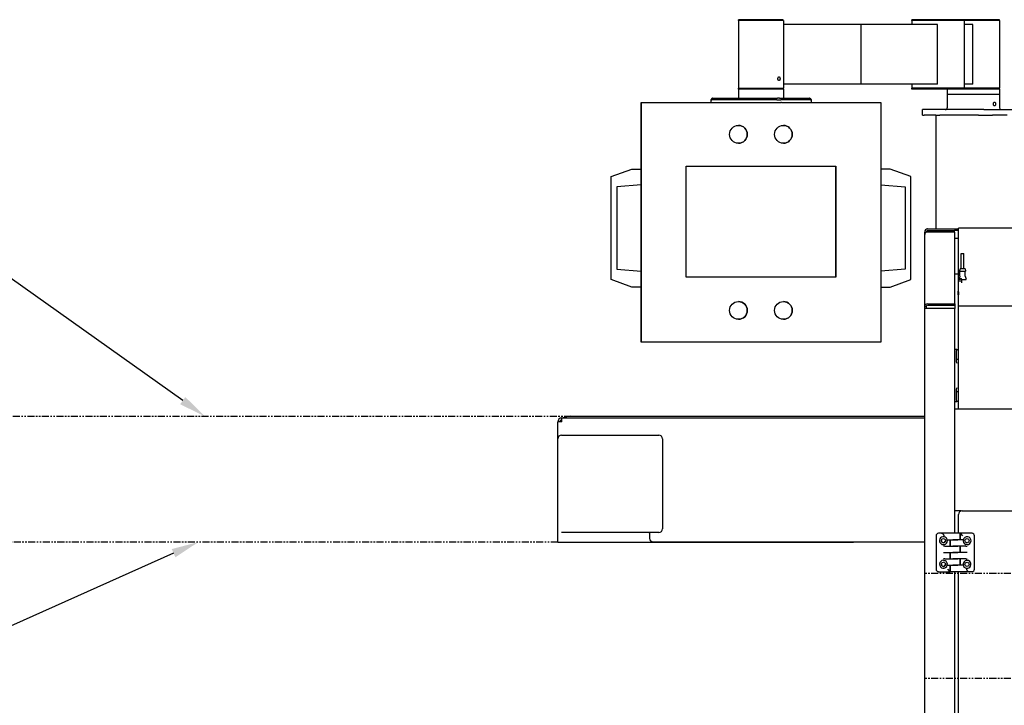
# Model space of a CAD drawing. Units: inches. Extents: x -362 to 455, y -59 to 256.
# Drawn here: x 34 to 100, y 28 to 73 of the extents above; entities that cross this region are included whole.
import ezdxf
from ezdxf import colors
from ezdxf.entities.mleader import LeaderData, LeaderLine
from ezdxf.math import Vec2, Vec3

# ---------------------------------------------------------------- set-up
doc = ezdxf.new("R2010")
doc.units = ezdxf.units.IN
doc.header["$LTSCALE"] = 0.375
doc.header["$MEASUREMENT"] = 0
doc.linetypes.add('PHANTOM', pattern=[2.5, 1.25, -0.25, 0.25, -0.25, 0.25, -0.25])
doc.layers.add('DIM', color=1, linetype='Continuous')
doc.layers.add('PHANTOM', color=8, linetype='PHANTOM')
doc.styles.add('SIMPLEX', font='simplex.shx')

msp = doc.modelspace()

# ---------------------------------------------------------------- linework, layer by layer
for p, q in [((84.99, 73.259), (81.99, 73.259)), ((81.99, 73.259), (81.99, 68.758)), ((84.985, 73.321), (81.995, 73.321)), ((81.995, 73.259), (81.995, 73.321)), ((84.985, 73.259), (84.985, 73.321)), ((84.99, 73.259), (84.99, 68.758)), ((95.271, 73.009), (84.99, 73.009)), ((90.159, 73.009), (90.159, 69.009)), ((95.271, 73.009), (90.159, 73.009)), ((97.063, 73.259), (93.563, 73.259)), ((93.563, 73.259), (93.563, 73.009)), ((97.063, 73.321), (93.564, 73.321)), ((93.564, 73.259), (93.564, 73.321)), ((95.271, 69.009), (95.271, 73.009)), ((97.063, 73.259), (97.063, 73.321)), ((99.427, 73.321), (97.063, 73.321)), ((97.063, 73.259), (97.063, 68.759)), ((99.428, 73.259), (97.063, 73.259)), ((97.635, 73.009), (97.063, 73.009)), ((97.635, 69.009), (97.635, 73.009)), ((99.427, 73.259), (99.427, 73.321)), ((99.428, 73.259), (99.428, 68.759)), ((81.99, 68.758), (84.99, 68.758)), ((84.99, 68.695), (81.99, 68.695)), ((81.99, 68.695), (81.99, 68.076)), ((81.991, 68.695), (81.991, 68.758)), ((95.271, 69.009), (84.99, 69.009)), ((84.99, 68.695), (84.99, 68.758)), ((84.99, 68.695), (84.99, 68.076)), ((95.271, 69.009), (90.159, 69.009)), ((93.563, 69.009), (93.563, 68.759)), ((97.063, 68.759), (93.563, 68.759)), ((93.564, 68.696), (93.564, 68.759)), ((97.063, 68.696), (93.564, 68.696)), ((95.928, 68.696), (95.928, 68.321)), ((97.635, 69.009), (97.063, 69.009)), ((97.063, 68.696), (97.063, 68.759)), ((99.428, 68.759), (97.063, 68.759)), ((99.428, 68.696), (97.063, 68.696)), ((99.427, 68.696), (99.427, 68.759)), ((99.428, 68.696), (99.428, 68.321)), ((75.49, 67.795), (75.49, 63.358)), ((75.49, 67.795), (75.49, 67.795)), ((75.49, 63.358), (75.49, 67.795)), ((75.49, 67.795), (75.49, 67.795)), ((75.491, 67.795), (75.49, 67.795)), ((75.49, 67.795), (75.49, 63.358)), ((75.491, 67.795), (84.412, 67.795)), ((75.491, 51.795), (75.491, 67.795)), ((80.231, 68.076), (80.138, 67.983)), ((80.138, 67.983), (80.215, 67.983)), ((80.138, 67.983), (80.138, 67.795)), ((84.549, 67.983), (80.215, 67.983)), ((80.27, 68.076), (80.231, 68.076)), ((80.27, 68.076), (84.604, 68.076)), ((84.412, 67.795), (84.549, 67.795)), ((84.549, 67.983), (84.812, 67.983)), ((84.549, 67.795), (84.812, 67.795)), ((84.737, 68.076), (84.604, 68.076)), ((84.737, 68.076), (86.731, 68.076)), ((86.806, 67.983), (84.812, 67.983)), ((84.856, 67.795), (84.812, 67.795)), ((84.856, 67.795), (91.491, 67.795)), ((86.75, 68.076), (86.731, 68.076)), ((86.75, 68.076), (86.843, 67.983)), ((86.806, 67.983), (86.843, 67.983)), ((86.843, 67.983), (86.843, 67.795)), ((91.491, 67.795), (91.491, 51.795)), ((99.428, 68.321), (95.928, 68.321)), ((99.428, 68.321), (95.928, 68.321)), ((95.928, 68.321), (95.928, 67.446)), ((99.428, 68.321), (99.428, 67.446)), ((94.385, 67.321), (94.283, 67.321)), ((94.283, 66.946), (94.283, 67.321)), ((98.015, 67.321), (94.385, 67.321)), ((98.364, 67.321), (98.015, 67.321)), ((98.364, 67.321), (100.428, 67.321)), ((94.283, 66.946), (94.385, 66.946)), ((95.178, 66.946), (94.385, 66.946)), ((95.178, 66.946), (95.428, 66.946)), ((95.178, 66.946), (95.178, 59.356)), ((96.86, 66.946), (95.428, 66.946)), ((98.015, 66.946), (96.86, 66.946)), ((98.015, 66.946), (98.364, 66.946)), ((98.364, 66.946), (98.945, 66.946)), ((99.928, 66.946), (98.945, 66.946)), ((73.49, 62.858), (74.865, 63.358)), ((73.49, 62.858), (74.865, 63.358)), ((74.865, 63.358), (74.865, 63.358)), ((74.865, 63.358), (75.49, 63.358)), ((75.49, 63.358), (75.49, 62.295)), ((78.491, 56.145), (78.491, 63.545)), ((78.491, 63.545), (88.491, 63.545)), ((88.491, 56.145), (88.491, 63.545)), ((88.491, 63.545), (88.491, 56.145)), ((92.115, 63.358), (91.491, 63.358)), ((93.49, 62.858), (92.115, 63.358)), ((73.49, 55.983), (73.49, 62.858)), ((73.49, 62.858), (73.49, 62.858)), ((73.49, 55.983), (73.49, 62.858)), ((93.49, 55.983), (93.49, 62.858)), ((75.49, 62.295), (73.865, 62.17)), ((73.865, 62.17), (73.865, 56.67)), ((75.49, 62.295), (75.49, 56.545)), ((75.49, 56.545), (75.49, 62.295)), ((75.49, 62.295), (75.49, 56.545)), ((91.491, 62.295), (93.115, 62.17)), ((91.491, 62.295), (93.115, 62.17)), ((93.115, 62.17), (93.115, 62.17)), ((93.115, 62.17), (93.115, 56.67)), ((93.115, 62.17), (93.115, 56.67)), ((94.428, 59.161), (94.428, 59.145)), ((94.428, 59.161), (94.428, 59.161)), ((94.623, 59.161), (94.534, 59.161)), ((94.623, 59.355), (94.623, 59.356)), ((94.623, 59.356), (94.639, 59.356)), ((94.623, 59.161), (94.623, 59.249)), ((94.639, 59.356), (96.428, 59.356)), ((94.639, 59.251), (96.428, 59.251)), ((94.639, 59.145), (94.639, 59.251)), ((94.928, 59.145), (94.928, 59.251)), ((96.428, 59.356), (96.678, 59.356)), ((96.428, 59.356), (96.428, 59.251)), ((96.678, 59.251), (96.428, 59.251)), ((152.178, 59.408), (96.678, 59.408)), ((96.678, 54.231), (96.678, 59.408)), ((94.428, 58.996), (94.428, 59.145)), ((94.428, 59.145), (94.533, 59.145)), ((94.428, 54.269), (94.428, 58.996)), ((94.533, 59.145), (94.533, 59.125)), ((94.639, 59.145), (94.533, 59.145)), ((94.534, 59.145), (94.534, 59.157)), ((96.428, 59.145), (94.639, 59.145)), ((96.428, 54.356), (96.428, 59.145)), ((96.428, 58.751), (96.678, 58.751)), ((96.864, 57.709), (97.048, 57.709)), ((96.864, 56.709), (96.864, 57.709)), ((97.048, 56.709), (97.048, 57.709)), ((73.865, 56.67), (75.49, 56.545)), ((75.49, 56.545), (75.49, 55.483)), ((93.115, 56.67), (91.491, 56.545)), ((93.115, 56.67), (91.491, 56.545)), ((93.115, 56.67), (93.115, 56.67)), ((96.752, 56.567), (96.752, 56.539)), ((96.794, 56.702), (96.753, 56.57)), ((97.15, 56.529), (96.762, 56.529)), ((96.779, 56.212), (96.779, 56.529)), ((96.803, 56.709), (97.109, 56.709)), ((97.118, 56.702), (97.16, 56.57)), ((97.133, 56.212), (97.133, 56.529)), ((97.16, 56.567), (97.16, 56.539)), ((74.865, 55.483), (73.49, 55.983)), ((73.49, 55.983), (73.49, 55.983)), ((74.865, 55.483), (73.49, 55.983)), ((88.491, 56.145), (78.491, 56.145)), ((92.115, 55.483), (93.49, 55.983)), ((96.428, 56.356), (96.678, 56.356)), ((96.716, 55.995), (96.786, 55.995)), ((96.779, 56.21), (96.721, 56.011)), ((96.907, 55.995), (97.196, 55.995)), ((97.134, 56.21), (97.192, 56.011)), ((75.49, 55.483), (74.865, 55.483)), ((74.865, 55.483), (74.865, 55.483)), ((75.49, 55.483), (75.49, 51.795)), ((75.49, 51.795), (75.49, 55.483)), ((75.49, 55.483), (75.49, 51.795)), ((91.491, 55.483), (92.115, 55.483)), ((96.651, 55.202), (96.678, 55.202)), ((96.651, 55.152), (96.651, 55.202)), ((96.651, 55.152), (96.651, 54.962)), ((96.651, 54.962), (96.651, 55.152)), ((96.651, 55.152), (96.651, 55.152)), ((96.652, 55.152), (96.652, 54.962)), ((96.652, 54.962), (96.652, 55.152)), ((96.652, 55.152), (96.652, 55.152)), ((96.653, 54.962), (96.653, 55.152)), ((96.654, 55.152), (96.653, 55.152)), ((96.654, 55.152), (96.654, 54.962)), ((96.656, 54.962), (96.656, 55.152)), ((96.658, 55.152), (96.656, 55.152)), ((96.658, 55.152), (96.658, 54.962)), ((96.66, 54.962), (96.66, 55.152)), ((96.662, 55.152), (96.66, 55.152)), ((96.678, 54.952), (96.661, 54.952)), ((96.662, 55.152), (96.662, 54.962)), ((96.665, 54.962), (96.665, 55.152)), ((96.668, 55.152), (96.665, 55.152)), ((96.668, 55.152), (96.668, 54.962)), ((96.668, 54.952), (96.668, 54.677)), ((96.668, 54.677), (96.678, 54.677)), ((96.671, 54.962), (96.671, 55.152)), ((96.675, 55.152), (96.671, 55.152)), ((96.675, 55.152), (96.675, 54.962)), ((94.428, 54.207), (94.428, 54.269)), ((94.428, 54.058), (94.428, 54.207)), ((94.428, 54.207), (94.533, 54.207)), ((94.639, 54.058), (94.428, 54.058)), ((94.428, 6.356), (94.428, 54.058)), ((94.533, 54.207), (94.533, 54.058)), ((94.639, 54.356), (96.428, 54.356)), ((94.639, 54.281), (96.428, 54.281)), ((96.428, 54.058), (94.639, 54.058)), ((96.428, 54.356), (96.428, 54.281)), ((96.428, 54.281), (96.428, 54.058)), ((96.428, 39.048), (96.428, 54.058)), ((96.678, 54.231), (152.178, 54.231)), ((96.678, 47.356), (96.678, 54.231)), ((75.49, 51.795), (75.49, 51.795)), ((75.49, 51.795), (75.49, 51.795)), ((75.491, 51.795), (75.49, 51.795)), ((91.491, 51.795), (75.491, 51.795)), ((96.553, 51.316), (96.428, 51.316)), ((96.428, 51.253), (96.428, 51.316)), ((96.553, 51.316), (96.553, 51.253)), ((96.563, 51.316), (96.553, 51.316)), ((96.563, 51.316), (96.637, 51.316)), ((96.428, 47.908), (96.428, 51.253)), ((96.553, 50.477), (96.553, 51.253)), ((96.678, 50.656), (96.563, 50.656)), ((96.553, 47.908), (96.553, 48.685)), ((96.563, 48.506), (96.678, 48.506)), ((96.428, 47.846), (96.428, 47.908)), ((96.428, 47.846), (96.553, 47.846)), ((96.428, 47.356), (96.678, 47.356)), ((96.553, 47.908), (96.553, 47.846)), ((96.553, 47.846), (96.563, 47.846)), ((96.637, 47.846), (96.563, 47.846)), ((96.678, 47.356), (152.178, 47.356)), ((70.198, 46.48), (70.198, 46.75)), ((70.198, 46.75), (94.158, 46.75)), ((70.803, 46.856), (94.428, 46.856)), ((88.741, 46.758), (88.741, 46.75)), ((88.741, 46.758), (94.428, 46.758)), ((69.928, 46.5), (69.928, 46.48)), ((70.198, 46.48), (69.928, 46.48)), ((69.928, 45.35), (69.928, 46.48)), ((70.178, 45.6), (76.678, 45.6)), ((69.928, 38.459), (69.928, 45.35)), ((76.928, 45.35), (76.928, 39.35)), ((96.852, 40.544), (96.428, 40.544)), ((96.678, 39.048), (96.678, 40.306)), ((96.928, 40.556), (124.053, 40.556)), ((76.678, 39.1), (70.178, 39.1)), ((76.053, 39.062), (76.053, 39.1)), ((76.053, 39.062), (76.053, 38.692)), ((95.186, 38.89), (95.186, 36.646)), ((95.48, 39.048), (95.343, 39.048)), ((96.295, 39.048), (95.48, 39.048)), ((95.72, 38.817), (95.72, 38.89)), ((96.775, 39.048), (96.295, 39.048)), ((96.775, 39.048), (96.775, 38.621)), ((96.8, 39.048), (96.8, 38.621)), ((96.8, 39.048), (96.957, 38.891)), ((97.587, 39.048), (96.8, 39.048)), ((97.745, 36.647), (97.745, 38.891)), ((69.928, 38.459), (89.682, 38.459)), ((76.303, 38.475), (94.428, 38.475)), ((95.76, 38.195), (95.673, 38.195)), ((95.76, 38.195), (96.295, 38.195)), ((95.935, 38.621), (96.295, 38.621)), ((96.131, 38.195), (96.131, 38.621)), ((96.155, 38.195), (96.155, 38.621)), ((96.635, 38.621), (96.295, 38.621)), ((96.295, 38.621), (96.635, 38.621)), ((96.635, 38.195), (96.295, 38.195)), ((96.295, 38.195), (96.635, 38.195)), ((96.995, 38.621), (96.635, 38.621)), ((97.171, 38.195), (96.635, 38.195)), ((96.775, 38.195), (96.775, 37.768)), ((96.8, 38.195), (96.8, 37.768)), ((97.171, 38.195), (97.257, 38.195)), ((95.673, 37.768), (95.76, 37.768)), ((95.76, 37.768), (96.295, 37.768)), ((96.131, 37.342), (96.131, 37.768)), ((96.155, 37.342), (96.155, 37.768)), ((96.635, 37.768), (96.295, 37.768)), ((96.295, 37.768), (96.635, 37.768)), ((97.171, 37.768), (96.635, 37.768)), ((97.257, 37.768), (97.171, 37.768)), ((95.76, 37.342), (95.673, 37.342)), ((95.76, 37.342), (96.295, 37.342)), ((95.935, 36.916), (96.295, 36.916)), ((96.131, 36.488), (96.131, 36.916)), ((96.155, 36.489), (96.155, 36.916)), ((96.635, 37.342), (96.295, 37.342)), ((96.295, 37.342), (96.635, 37.342)), ((96.635, 36.916), (96.295, 36.916)), ((96.295, 36.916), (96.635, 36.916)), ((97.171, 37.342), (96.635, 37.342)), ((96.995, 36.916), (96.635, 36.916)), ((96.775, 37.342), (96.775, 36.916)), ((96.8, 37.342), (96.8, 36.916)), ((97.171, 37.342), (97.257, 37.342)), ((95.343, 36.488), (96.131, 36.488)), ((96.131, 36.488), (95.973, 36.646)), ((96.155, 36.489), (96.635, 36.489)), ((96.428, 19.123), (96.428, 36.489)), ((96.635, 36.489), (97.45, 36.489)), ((96.678, 19.123), (96.678, 36.489)), ((97.21, 36.719), (97.21, 36.647)), ((97.45, 36.489), (97.587, 36.489))]:
    msp.add_line(p, q)
for centre in [(95.678, 38.555), (97.253, 38.556), (97.253, 38.556), (95.678, 36.981), (97.253, 36.981), (97.253, 36.981)]:
    msp.add_circle(centre, 0.141)
for centre, radius, start, end in [((95.803, 67.446), 0.125, 270, 0), ((99.553, 67.446), 0.125, 180, 270), ((94.623, 59.161), 0.195, 90, 180), ((94.639, 59.145), 0.211, 90, 180), ((94.639, 59.145), 0.105, 90, 180), ((96.762, 56.567), 0.01, 162.55281, 180), ((96.762, 56.539), 0.01, 180, 270), ((96.803, 56.699), 0.01, 90, 162.55281), ((97.109, 56.699), 0.01, 17.44719, 90), ((97.15, 56.539), 0.01, 270, 0), ((97.15, 56.567), 0.01, 0, 17.44719), ((96.769, 56.212), 0.01, 343.6824, 0), ((97.143, 56.212), 0.01, 180, 196.3176), ((96.661, 54.962), 0.01, 229.58203, 270), ((96.637, 51.253), 0.0625, 48.73172, 90), ((96.563, 50.666), 0.01, 180, 270), ((96.563, 48.496), 0.01, 90, 180), ((96.637, 47.908), 0.0625, 270, 311.26828), ((70.198, 46.48), 0.27, 90, 180), ((70.803, 45.562), 1.294, 90, 113.4083), ((70.198, 46.48), 0.135, 90, 180), ((70.178, 45.35), 0.25, 90, 180), ((76.678, 45.35), 0.25, 0, 90), ((96.928, 40.306), 0.25, 90, 180), ((76.678, 39.35), 0.25, 270, 0), ((95.343, 38.89), 0.157, 90, 180), ((95.678, 38.555), 0.265, 80.78617, 14.33825), ((95.678, 38.555), 0.265, 14.33825, 80.78617), ((97.253, 38.556), 0.265, 270.98425, 165.83707), ((97.587, 38.891), 0.157, 0, 90), ((95.678, 38.557), 0.141, 176.51245, 3.48755), ((97.253, 38.556), 0.265, 165.83707, 252.04109), ((95.678, 36.981), 0.265, 90.98425, 345.83707), ((95.678, 36.982), 0.141, 176.51245, 3.48755), ((95.428, 37.356), 0.562, 294.18407, 313.33736), ((95.678, 36.981), 0.265, 345.83707, 72.04109), ((97.253, 36.981), 0.265, 260.78617, 194.33825), ((97.253, 36.981), 0.265, 194.33825, 260.78617), ((95.343, 36.646), 0.157, 180, 270), ((97.587, 36.647), 0.157, 270, 0)]:
    msp.add_arc(centre, radius, start, end)
for centre in [(81.991, 65.67), (84.991, 65.67), (81.991, 53.92), (84.991, 53.92)]:
    msp.add_ellipse(centre, major_axis=(0, -0.593), ratio=1)
for centre, major_axis, ratio, start_param, end_param in [((81.991, 65.67), (0, -0.593), 1, 0, 3.141559), ((84.991, 65.67), (0, -0.593), 1, 0, 3.141559), ((94.639, 58.996), (-0.211, 0), 0.707107, 4.712389, 6.283185), ((81.991, 53.92), (0, -0.593), 1, 0, 3.141559), ((84.991, 53.92), (0, -0.593), 1, 0, 3.141559), ((94.639, 54.207), (-0.211, 0), 0.707107, 4.712389, 6.283185), ((94.639, 54.207), (-0.105, 0), 0.707107, 4.712389, 6.283185), ((95.48, 38.89), (0.24, 0), 0.65645, 0, 1.570796), ((76.303, 38.692), (-0.25, 0), 0.866025, 0, 1.570796), ((97.45, 36.647), (-0.24, 0), 0.65645, 0, 1.570796)]:
    msp.add_ellipse(centre, major_axis=major_axis, ratio=ratio, start_param=start_param, end_param=end_param)
for points, knots in [([(84.622, 69.383), (84.622, 69.398), (84.624, 69.415), (84.632, 69.446), (84.639, 69.46), (84.653, 69.482), (84.662, 69.492), (84.681, 69.504), (84.691, 69.508), (84.7, 69.508)], [-1.9145212, -1.9145212, -1.9145212, -1.9145212, -1.7948635, -1.7948635, -1.6752059, -1.6752059, -1.5555484, -1.5555484, -1.4358909, -1.4358909, -1.4358909, -1.4358909]), ([(84.7, 69.258), (84.691, 69.258), (84.681, 69.261), (84.662, 69.273), (84.653, 69.283), (84.639, 69.305), (84.632, 69.319), (84.624, 69.35), (84.622, 69.367), (84.622, 69.383)], [1.4358909, 1.4358909, 1.4358909, 1.4358909, 1.5555484, 1.5555484, 1.6752059, 1.6752059, 1.7948635, 1.7948635, 1.9145212, 1.9145212, 1.9145212, 1.9145212]), ([(84.7, 69.508), (84.709, 69.508), (84.719, 69.504), (84.737, 69.492), (84.744, 69.482), (84.756, 69.46), (84.761, 69.446), (84.768, 69.415), (84.77, 69.398), (84.77, 69.383)], [-1.4358909, -1.4358909, -1.4358909, -1.4358909, -1.3162334, -1.3162334, -1.196576, -1.196576, -1.0769183, -1.0769183, -0.9572606, -0.9572606, -0.9572606, -0.9572606]), ([(84.77, 69.383), (84.77, 69.367), (84.768, 69.35), (84.761, 69.319), (84.756, 69.305), (84.744, 69.283), (84.737, 69.273), (84.719, 69.261), (84.709, 69.258), (84.7, 69.258)], [0.9572606, 0.9572606, 0.9572606, 0.9572606, 1.0769183, 1.0769183, 1.196576, 1.196576, 1.3162334, 1.3162334, 1.4358909, 1.4358909, 1.4358909, 1.4358909]), ([(99.012, 67.696), (99.012, 67.712), (99.014, 67.728), (99.022, 67.759), (99.028, 67.773), (99.042, 67.795), (99.051, 67.805), (99.07, 67.818), (99.08, 67.821), (99.099, 67.821), (99.108, 67.818), (99.126, 67.805), (99.134, 67.795), (99.146, 67.773), (99.151, 67.759), (99.158, 67.728), (99.16, 67.712), (99.16, 67.696)], [-1.9142678, -1.9142678, -1.9142678, -1.9142678, -1.794626, -1.794626, -1.6749842, -1.6749842, -1.5553425, -1.5553425, -1.4357009, -1.4357009, -1.3160592, -1.3160592, -1.1964175, -1.1964175, -1.0767757, -1.0767757, -0.9571339, -0.9571339, -0.9571339, -0.9571339]), ([(99.16, 67.696), (99.16, 67.68), (99.158, 67.664), (99.151, 67.633), (99.146, 67.619), (99.134, 67.597), (99.126, 67.587), (99.108, 67.574), (99.099, 67.571), (99.08, 67.571), (99.07, 67.574), (99.051, 67.587), (99.042, 67.597), (99.028, 67.619), (99.022, 67.633), (99.014, 67.664), (99.012, 67.68), (99.012, 67.696)], [0.9571339, 0.9571339, 0.9571339, 0.9571339, 1.0767757, 1.0767757, 1.1964175, 1.1964175, 1.3160592, 1.3160592, 1.4357009, 1.4357009, 1.5553425, 1.5553425, 1.6749842, 1.6749842, 1.794626, 1.794626, 1.9142678, 1.9142678, 1.9142678, 1.9142678]), ([(96.651, 54.962), (96.651, 54.961), (96.651, 54.96), (96.652, 54.957), (96.653, 54.956), (96.654, 54.955), (96.655, 54.954), (96.656, 54.953)], [0, 0, 0, 0, 0.00840203, 0.00840203, 0.01842273, 0.01842273, 0.02841786, 0.02841786, 0.02841786, 0.02841786]), ([(96.656, 54.953), (96.655, 54.954), (96.654, 54.955), (96.653, 54.956), (96.652, 54.957), (96.651, 54.96), (96.651, 54.961), (96.651, 54.962)], [-0.02841786, -0.02841786, -0.02841786, -0.02841786, -0.01842273, -0.01842273, -0.00840203, -0.00840203, 0, 0, 0, 0]), ([(96.652, 54.962), (96.652, 54.961), (96.652, 54.96), (96.653, 54.957), (96.654, 54.956), (96.655, 54.955), (96.656, 54.954), (96.657, 54.953)], [0, 0, 0, 0, 0.00840203, 0.00840203, 0.01842273, 0.01842273, 0.02841786, 0.02841786, 0.02841786, 0.02841786]), ([(96.657, 54.953), (96.656, 54.954), (96.655, 54.955), (96.653, 54.956), (96.653, 54.957), (96.652, 54.96), (96.652, 54.961), (96.652, 54.962)], [-0.02841786, -0.02841786, -0.02841786, -0.02841786, -0.01842273, -0.01842273, -0.00840203, -0.00840203, 0, 0, 0, 0]), ([(96.659, 54.953), (96.658, 54.954), (96.657, 54.955), (96.655, 54.956), (96.654, 54.957), (96.653, 54.96), (96.653, 54.961), (96.653, 54.962)], [-0.02841786, -0.02841786, -0.02841786, -0.02841786, -0.01842273, -0.01842273, -0.00840203, -0.00840203, 0, 0, 0, 0]), ([(96.654, 54.962), (96.654, 54.961), (96.655, 54.96), (96.655, 54.957), (96.656, 54.956), (96.657, 54.955), (96.658, 54.954), (96.659, 54.953)], [0, 0, 0, 0, 0.00840203, 0.00840203, 0.01842273, 0.01842273, 0.02841786, 0.02841786, 0.02841786, 0.02841786]), ([(96.662, 54.953), (96.661, 54.954), (96.66, 54.955), (96.658, 54.956), (96.657, 54.957), (96.656, 54.96), (96.656, 54.961), (96.656, 54.962)], [-0.02841786, -0.02841786, -0.02841786, -0.02841786, -0.01842273, -0.01842273, -0.00840203, -0.00840203, 0, 0, 0, 0]), ([(96.658, 54.962), (96.658, 54.961), (96.658, 54.96), (96.659, 54.957), (96.659, 54.956), (96.66, 54.955), (96.661, 54.954), (96.662, 54.953)], [0, 0, 0, 0, 0.00840203, 0.00840203, 0.01842273, 0.01842273, 0.02841786, 0.02841786, 0.02841786, 0.02841786]), ([(96.666, 54.953), (96.665, 54.954), (96.664, 54.955), (96.662, 54.956), (96.661, 54.957), (96.66, 54.96), (96.66, 54.961), (96.66, 54.962)], [-0.02841786, -0.02841786, -0.02841786, -0.02841786, -0.01842273, -0.01842273, -0.00840203, -0.00840203, 0, 0, 0, 0]), ([(96.662, 54.962), (96.662, 54.961), (96.663, 54.96), (96.663, 54.957), (96.664, 54.956), (96.665, 54.955), (96.665, 54.954), (96.666, 54.953)], [0, 0, 0, 0, 0.00840203, 0.00840203, 0.01842273, 0.01842273, 0.02841786, 0.02841786, 0.02841786, 0.02841786]), ([(96.671, 54.953), (96.67, 54.954), (96.669, 54.955), (96.667, 54.956), (96.666, 54.957), (96.665, 54.96), (96.665, 54.961), (96.665, 54.962)], [-0.02841786, -0.02841786, -0.02841786, -0.02841786, -0.01842273, -0.01842273, -0.00840203, -0.00840203, 0, 0, 0, 0]), ([(96.668, 54.962), (96.668, 54.961), (96.668, 54.96), (96.669, 54.957), (96.669, 54.956), (96.67, 54.955), (96.671, 54.954), (96.671, 54.953)], [0, 0, 0, 0, 0.00840203, 0.00840203, 0.01842273, 0.01842273, 0.02841786, 0.02841786, 0.02841786, 0.02841786]), ([(96.678, 54.953), (96.677, 54.954), (96.675, 54.955), (96.674, 54.956), (96.673, 54.957), (96.672, 54.96), (96.671, 54.961), (96.671, 54.962)], [-0.02823303, -0.02823303, -0.02823303, -0.02823303, -0.01842273, -0.01842273, -0.00840203, -0.00840203, 0, 0, 0, 0]), ([(96.675, 54.962), (96.675, 54.961), (96.675, 54.96), (96.676, 54.957), (96.676, 54.956), (96.677, 54.955), (96.677, 54.954), (96.678, 54.953)], [0, 0, 0, 0, 0.00840203, 0.00840203, 0.01842273, 0.01842273, 0.02798507, 0.02798507, 0.02798507, 0.02798507]), ([(97.257, 38.291), (97.237, 38.29), (97.216, 38.293), (97.187, 38.299), (97.179, 38.301), (97.171, 38.304)], [0.6231889, 0.6231889, 0.6231889, 0.6231889, 0.7773575, 0.7773575, 0.8491189, 0.8491189, 0.8491189, 0.8491189]), ([(95.673, 37.246), (95.693, 37.246), (95.715, 37.244), (95.743, 37.238), (95.752, 37.236), (95.76, 37.233)], [0.6231889, 0.6231889, 0.6231889, 0.6231889, 0.7773575, 0.7773575, 0.8491189, 0.8491189, 0.8491189, 0.8491189])]:
    msp.add_open_spline(points, degree=3, knots=knots)
for points, degree in [([(96.783, 55.837), (96.784, 55.916), (96.786, 55.995)], 2), ([(96.904, 55.768), (96.905, 55.883), (96.907, 55.995)], 2), ([(96.553, 50.477), (96.553, 50.455), (96.559, 50.428), (96.563, 50.406)], 3), ([(96.563, 48.756), (96.559, 48.734), (96.553, 48.707), (96.553, 48.685)], 3)]:
    msp.add_open_spline(points, degree=degree)
msp.add_rational_spline([(96.907, 55.995), (96.848, 56.071), (96.786, 55.995)], [1, 1.05552587942, 1], degree=2)
at = {"layer": 'DIM'}
msp.add_lwpolyline([(44.281, 37.722), (23.346, 28.355)], dxfattribs=at)
msp.add_solid([(44.158, 37.996), (45.928, 38.459), (44.404, 37.448)], dxfattribs=at)
at = {"layer": 'PHANTOM'}
for p, q in [((154.428, 36.356), (94.428, 36.356)), ((154.428, 29.356), (94.428, 29.356))]:
    msp.add_line(p, q, dxfattribs=at)
msp.add_lwpolyline([(69.928, 38.459), (21.928, 38.459), (21.928, 46.856), (70.803, 46.856)], dxfattribs=at)

# ---------------------------------------------------------------- leaders
at = {"layer": 'DIM'}
ml = msp.add_multileader_mtext('Standard', dxfattribs=at)
ml.set_content('PRODUCT INFEED\\PNOT INCLUDED', color=256, style='SIMPLEX')
ml.set_leader_properties(color=256, linetype='ByLayer', lineweight=-1)
ml.build(insert=Vec2(0, 0))
ml.multileader.update_dxf_attribs({"dogleg_length": 0.0469, "arrow_head_size": 1.804, "scale": 14.431982})
ctx = ml.context
ctx.base_point, ctx.scale, ctx.char_height, ctx.arrow_head_size, ctx.landing_gap_size, ctx.plane_origin = Vec3(0.639, 61.414), 14.431982, 1.804, 1.804, 0.902, Vec3(46.365, 46.856)
ctx.text_align_type = 2
notes = []
notes.append((ctx, [(0, (1, 1, 0), (25.884, 61.414), (-1, 0), 0.676, [(0, [(46.365, 46.856)], 0, [])])]))
ctx.mtext.insert, ctx.mtext.width, ctx.mtext.alignment, ctx.mtext.flow_direction = Vec3(24.306, 62.316), 26.76556, 3, 5
for ctx, leaders in notes:
    for number, flags, end, landing, length, lines in leaders:
        leader = LeaderData()
        leader.index, (leader.has_last_leader_line, leader.has_dogleg_vector, leader.attachment_direction) = number, flags
        leader.last_leader_point, leader.dogleg_vector, leader.dogleg_length = Vec3(end), Vec3(landing), length
        for number, points, colour, breaks in lines:
            line = LeaderLine()
            line.index, line.vertices, line.color, line.breaks = number, Vec3.list(points), colors.encode_raw_color(colour), breaks
            leader.lines.append(line)
        ctx.leaders.append(leader)

doc.saveas('drawing.dxf')
